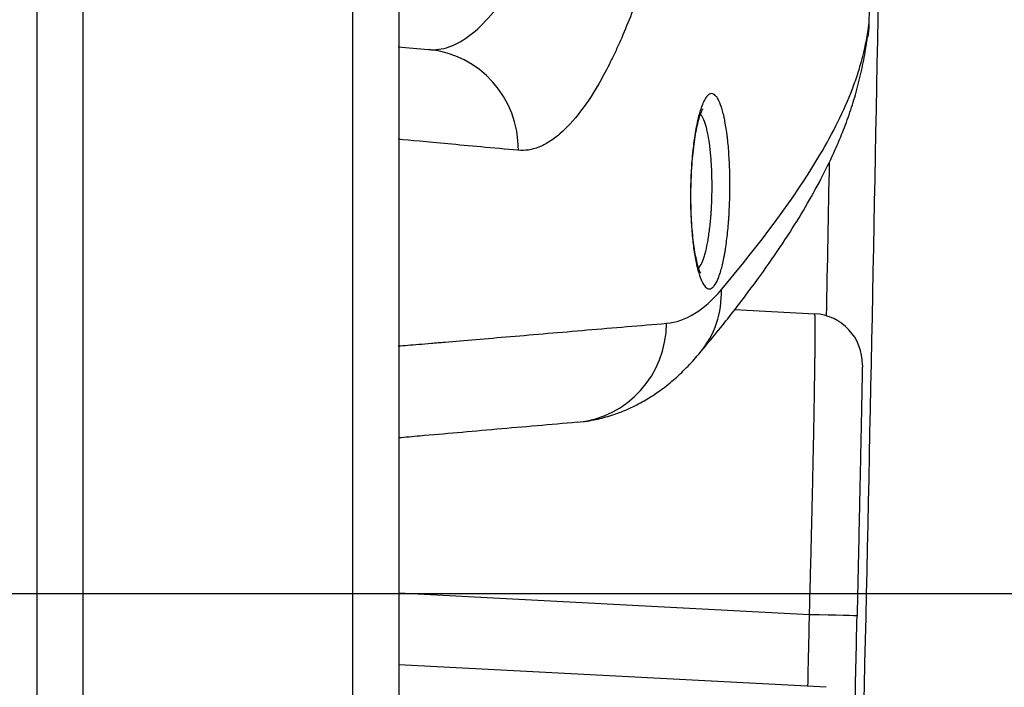
# Model space of a CAD drawing. Units: millimetres. Extents: x 0 to 789, y 0 to 210.
# Drawn here: x 135 to 137, y 103 to 105 of the extents above; entities that cross this region are included whole.
import ezdxf

# ---------------------------------------------------------------- set-up
doc = ezdxf.new("R2010")
doc.units = ezdxf.units.MM
doc.layers.get('0').update_dxf_attribs({"linetype": 'CONTINUOUS'})
doc.layers.get('Defpoints').update_dxf_attribs({"linetype": 'CONTINUOUS'})
doc.layers.add('1', color=7, linetype='CONTINUOUS')
doc.styles.add('IDEAS_KANJI', font='simplex.shx', dxfattribs={"bigfont": 'bigfont'})
doc.dimstyles.get("Standard").update_dxf_attribs({"dimtxt": 0.18, "dimasz": 0.18, "dimexe": 0.18, "dimexo": 0.0625, "dimgap": 0.09, "dimtad": 0, "dimdec": 0, "dimzin": 0, "dimdsep": 46, "dimtxsty": 'STANDARD', "dimcen": 0.09, "dimadec": 0, "dimazin": 0, "dimtfac": 1, "dimtdec": 0, "dimtofl": 0, "dimtmove": 0, "dimatfit": 3, "dimfxl": 1, "dimtolj": 1, "dimtzin": 0, "dimarcsym": 0})

# ---------------------------------------------------------------- blocks, each defined once
blk = doc.blocks.new('_OPEN')
at = {"color": 0, "linetype": 'ByBlock'}
for p, q in [((-1, 0.166667), (0, 0)), ((-1, -0.166667), (0, 0)), ((0, 0), (-1, 0))]:
    blk.add_line(p, q, dxfattribs=at)
blk = doc.blocks.new('*D46')
at = {"layer": '1', "color": 1, "linetype": 'Continuous', "lineweight": -2}
blk.add_line((121.3671, 147.9438), (136.4671, 147.9438), dxfattribs=at)
at = {"layer": 'Defpoints', "color": 0, "linetype": 'Continuous'}
for p in [(137.1671, 147.9438), (137.1671, 113.2877), (120.6671, 103.9877)]:
    blk.add_point(p, dxfattribs=at)
at = {"layer": '1', "color": 1, "linetype": 'Continuous', "lineweight": -2, "xscale": 0.7, "yscale": 0.7, "zscale": 0.7, "rotation": 180}
blk.add_blockref('_OPEN', (120.6671, 147.9438), dxfattribs=at)
at = {"layer": '1', "color": 1, "linetype": 'Continuous', "lineweight": -2, "xscale": 0.7, "yscale": 0.7, "zscale": 0.7}
blk.add_blockref('_OPEN', (137.1671, 147.9438), dxfattribs=at)
at = {"layer": '1', "color": 1, "linetype": 'Continuous', "insert": (128.9171, 148.9938), "char_height": 1.05, "attachment_point": 5, "style": 'IDEAS_KANJI'}
blk.add_mtext('\\A1;66', dxfattribs=at)
blk = doc.blocks.new('*D48')
at = {"layer": '1', "color": 1, "linetype": 'Continuous', "lineweight": -2}
for p, q in [((100.5236, 119.4312), (100.5236, 154.7225)), ((139.4241, 95.2668), (139.4241, 154.7225)), ((101.2236, 154.3725), (138.7241, 154.3725))]:
    blk.add_line(p, q, dxfattribs=at)
at = {"layer": 'Defpoints', "color": 0, "linetype": 'Continuous'}
for p in [(139.4241, 154.3725), (100.5236, 119.2562), (139.4241, 95.0918)]:
    blk.add_point(p, dxfattribs=at)
at = {"layer": '1', "color": 1, "linetype": 'Continuous', "lineweight": -2, "xscale": 0.7, "yscale": 0.7, "zscale": 0.7, "rotation": 180}
blk.add_blockref('_OPEN', (100.5236, 154.3725), dxfattribs=at)
at = {"layer": '1', "color": 1, "linetype": 'Continuous', "lineweight": -2, "xscale": 0.7, "yscale": 0.7, "zscale": 0.7}
blk.add_blockref('_OPEN', (139.4241, 154.3725), dxfattribs=at)
at = {"layer": '1', "color": 1, "linetype": 'Continuous', "insert": (119.9739, 155.4225), "char_height": 1.05, "attachment_point": 5, "style": 'IDEAS_KANJI'}
blk.add_mtext('\\A1;156', dxfattribs=at)
blk = doc.blocks.new('*D49')
at = {"layer": '1', "color": 1, "linetype": 'Continuous', "lineweight": -2}
for p, q in [((124.9671, 103.4877), (142.7416, 103.4877)), ((142.3916, 78.6877), (142.3916, 102.7877)), ((133.8035, 77.9877), (142.7416, 77.9877))]:
    blk.add_line(p, q, dxfattribs=at)
at = {"layer": 'Defpoints', "color": 0, "linetype": 'Continuous'}
for p in [(124.7921, 103.4877), (142.3916, 103.4877), (133.6285, 77.9877)]:
    blk.add_point(p, dxfattribs=at)
at = {"layer": '1', "color": 1, "linetype": 'Continuous', "lineweight": -2, "xscale": 0.7, "yscale": 0.7, "zscale": 0.7}
for p, rotation in [((142.3916, 103.4877), 90), ((142.3916, 77.9877), 270)]:
    blk.add_blockref('_OPEN', p, dxfattribs=dict(at, rotation=rotation))
at = {"layer": '1', "color": 1, "linetype": 'Continuous', "insert": (141.3416, 90.7377), "char_height": 1.05, "attachment_point": 5, "rotation": 90, "style": 'IDEAS_KANJI'}
blk.add_mtext('\\A1;102', dxfattribs=at)

msp = doc.modelspace()

# ---------------------------------------------------------------- linework, layer by layer
at = {"layer": '1', "color": 80, "linetype": 'Continuous'}
for p, q in [((134.8171, 108.8694), (134.8171, 103.0923)), ((135.7171, 105.0727), (135.7171, 103.1164)), ((136.5526, 104.1933), (136.752, 104.1829)), ((136.7806, 103.254), (135.7171, 103.3097))]:
    msp.add_line(p, q, dxfattribs=at)
at = {"layer": '1', "color": 51, "linetype": 'Continuous'}
for p, q in [((135.603, 103.2253), (135.603, 105.1816)), ((134.9312, 105.1179), (134.9312, 102.9834)), ((136.7389, 103.4346), (135.7171, 103.4881))]:
    msp.add_line(p, q, dxfattribs=at)
at = {"layer": '1', "color": 80, "linetype": 'Continuous'}
msp.add_arc((136.7455, 104.058), 0.125, 358.8447, 87, dxfattribs=at)
for centre, major_axis, ratio, start_param, end_param in [((-215.5329, 111.2877), (0, 352.5), 1, 4.689278, 4.699696), ((-210.874, 111.0578), (7.8404, 350.0619), 0.993332, 4.712125, 4.712852)]:
    msp.add_ellipse(centre, major_axis=major_axis, ratio=ratio, start_param=start_param, end_param=end_param, dxfattribs=at)
at = {"layer": '1', "color": 51, "linetype": 'Continuous'}
for centre, major_axis, ratio, start_param, end_param in [((135.7695, 104.5909), (-0.0218, -0.249), 0.980549, 1.650079, 3.141593), ((-215.522, 111.2877), (352.375, 0), 1, 6.263006, 6.264091), ((136.2747, 104.2464), (-0.1922, 0.1598), 0.953024, 3.141754, 3.846029), ((136.1389, 104.1621), (-0.0218, 0.249), 0.97765, 3.141593, 4.61603), ((-238.3941, 111.6732), (375.1298, -8.3839), 0.969075, 6.283095, 6.283585), ((136.7324, 103.4346), (0.125, -0.0027), 0.001149, 0, 1.518449)]:
    msp.add_ellipse(centre, major_axis=major_axis, ratio=ratio, start_param=start_param, end_param=end_param, dxfattribs=at)
for points, knots in [([(136.034, 109.6359), (136.0513, 109.6374), (136.0687, 109.6347), (136.1039, 109.6213), (136.1392, 109.5999), (136.1747, 109.5627), (136.2013, 109.5287), (136.2101, 109.5163), (136.2278, 109.4895), (136.2365, 109.4752), (136.2625, 109.4296), (136.2963, 109.3614), (136.3284, 109.2791), (136.3596, 109.1895), (136.3747, 109.1411), (136.3929, 109.0759), (136.3965, 109.0626), (136.4036, 109.0358), (136.4141, 108.995), (136.4242, 108.9526), (136.4437, 108.8658), (136.456, 108.8051), (136.479, 108.6781), (136.4897, 108.6118), (136.5047, 108.508), (136.5095, 108.4727), (136.5186, 108.4006), (136.523, 108.3641), (136.5353, 108.2534), (136.55, 108.1024), (136.5611, 107.945), (136.5681, 107.8244), (136.5703, 107.7838), (136.5731, 107.7223), (136.574, 107.7017), (136.5757, 107.6602), (136.5765, 107.6394), (136.5802, 107.5351), (136.5822, 107.4516), (136.5844, 107.284), (136.5847, 107.1999), (136.5834, 107.0315), (136.5819, 106.947), (136.5793, 106.8518), (136.579, 106.8412), (136.5783, 106.82), (136.578, 106.8094), (136.5769, 106.7777), (136.5746, 106.7146), (136.5719, 106.6521), (136.5657, 106.5281), (136.5559, 106.3653), (136.5426, 106.2074), (136.5333, 106.1103), (136.5304, 106.0813), (136.5274, 106.0524), (136.5254, 106.0332), (136.5243, 106.0236), (136.5191, 105.9759), (136.5147, 105.9384), (136.5011, 105.8277), (136.4912, 105.7564), (136.47, 105.6187), (136.4586, 105.5524), (136.4405, 105.4565), (136.4342, 105.4251), (136.4245, 105.3791), (136.4213, 105.3639), (136.4146, 105.3338), (136.4113, 105.3189), (136.3943, 105.2459), (136.3802, 105.1908), (136.351, 105.0875), (136.3358, 105.0392), (136.3045, 104.9493), (136.2883, 104.9076), (136.2676, 104.8598), (136.2634, 104.8505), (136.255, 104.8323), (136.2424, 104.8058), (136.2297, 104.7815), (136.2041, 104.7358), (136.1869, 104.7092), (136.1524, 104.6638), (136.135, 104.645), (136.1089, 104.6226), (136.1002, 104.6161), (136.0872, 104.6079), (136.0828, 104.6054), (136.0741, 104.601), (136.0698, 104.599), (136.0483, 104.5905), (136.0313, 104.5878), (136.0147, 104.5894)], [0, 0, 0, 0, 0.03125, 0.03125, 0.0625, 0.09375, 0.09375, 0.109375, 0.109375, 0.125, 0.125, 0.15625, 0.1875, 0.1875, 0.21875, 0.21875, 0.226563, 0.226563, 0.234375, 0.25, 0.25, 0.28125, 0.28125, 0.3125, 0.3125, 0.328125, 0.328125, 0.34375, 0.34375, 0.375, 0.40625, 0.40625, 0.421875, 0.421875, 0.429688, 0.429688, 0.4375, 0.4375, 0.46875, 0.46875, 0.5, 0.5, 0.53125, 0.53125, 0.535156, 0.535156, 0.539063, 0.539063, 0.546875, 0.5625, 0.5625, 0.59375, 0.625, 0.625, 0.632813, 0.636719, 0.636719, 0.640625, 0.640625, 0.65625, 0.65625, 0.6875, 0.6875, 0.71875, 0.71875, 0.734375, 0.734375, 0.742188, 0.742188, 0.75, 0.75, 0.78125, 0.78125, 0.8125, 0.8125, 0.84375, 0.84375, 0.851563, 0.851563, 0.859375, 0.875, 0.875, 0.90625, 0.90625, 0.9375, 0.9375, 0.953125, 0.953125, 0.960937, 0.960937, 0.96875, 0.96875, 1, 1, 1, 1]), ([(135.7913, 104.84), (135.808, 104.8385), (135.8249, 104.8408), (135.8464, 104.8482), (135.8507, 104.8499), (135.8594, 104.8538), (135.8637, 104.856), (135.8768, 104.8632), (135.8855, 104.8689), (135.9115, 104.8887), (135.9462, 104.9221), (135.9806, 104.9693), (136.0061, 105.01), (136.0146, 105.0245), (136.0272, 105.0475), (136.0314, 105.0554), (136.0398, 105.0716), (136.044, 105.08), (136.0648, 105.1227), (136.0809, 105.16), (136.1123, 105.2407), (136.1274, 105.2841), (136.1567, 105.3769), (136.1708, 105.4263), (136.1878, 105.4921), (136.1911, 105.5055), (136.1978, 105.5326), (136.2076, 105.5737), (136.217, 105.6161), (136.2352, 105.7026), (136.2465, 105.7625), (136.2678, 105.8868), (136.2776, 105.9512), (136.2913, 106.0512), (136.2957, 106.0851), (136.3009, 106.1283), (136.3019, 106.1369), (136.304, 106.1543), (136.307, 106.1804), (136.3099, 106.2066), (136.3192, 106.2945), (136.3325, 106.4373), (136.3423, 106.5846), (136.3485, 106.6968), (136.3503, 106.7345), (136.3527, 106.7914), (136.3535, 106.8105), (136.3546, 106.8392), (136.3553, 106.8583), (136.3584, 106.9542), (136.3601, 107.0401), (136.3613, 107.1926), (136.3611, 107.2687), (136.3589, 107.4204), (136.3569, 107.4961), (136.3533, 107.5904), (136.3525, 107.6093), (136.3508, 107.6468), (136.3481, 107.7028), (136.3449, 107.758), (136.3379, 107.8671), (136.3268, 108.0096), (136.3122, 108.1461), (136.3019, 108.2296), (136.2998, 108.2462), (136.2955, 108.2792), (136.2932, 108.2956), (136.2864, 108.3445), (136.2816, 108.3764), (136.2666, 108.4702), (136.2559, 108.53), (136.2329, 108.6446), (136.2206, 108.6993), (136.201, 108.7776), (136.1943, 108.803), (136.1839, 108.8402), (136.1787, 108.8585), (136.1733, 108.8765), (136.1697, 108.8884), (136.1679, 108.8943), (136.1515, 108.947), (136.1364, 108.9905), (136.1052, 109.0707), (136.0731, 109.1444), (136.0392, 109.2052), (136.0176, 109.239), (136.0133, 109.2456), (136.0045, 109.2583), (136.0001, 109.2645), (135.9869, 109.2823), (135.9781, 109.2932), (135.9515, 109.3234), (135.9338, 109.3398), (135.8984, 109.3656), (135.8808, 109.3749), (135.8457, 109.3865), (135.8282, 109.3887), (135.811, 109.3872)], [0, 0, 0, 0, 0.03125, 0.03125, 0.039063, 0.039063, 0.046875, 0.046875, 0.0625, 0.0625, 0.09375, 0.125, 0.125, 0.140625, 0.140625, 0.148438, 0.148438, 0.15625, 0.15625, 0.1875, 0.1875, 0.21875, 0.21875, 0.25, 0.25, 0.257813, 0.257813, 0.265625, 0.28125, 0.28125, 0.3125, 0.3125, 0.34375, 0.34375, 0.359375, 0.359375, 0.363281, 0.363281, 0.367188, 0.375, 0.375, 0.40625, 0.4375, 0.4375, 0.453125, 0.453125, 0.460938, 0.460938, 0.464844, 0.46875, 0.5, 0.5, 0.53125, 0.53125, 0.5625, 0.5625, 0.570313, 0.570313, 0.578125, 0.59375, 0.59375, 0.625, 0.65625, 0.65625, 0.664063, 0.664063, 0.671875, 0.671875, 0.6875, 0.6875, 0.71875, 0.71875, 0.75, 0.75, 0.765625, 0.765625, 0.773437, 0.777344, 0.777344, 0.78125, 0.78125, 0.8125, 0.8125, 0.84375, 0.875, 0.875, 0.882813, 0.882813, 0.890625, 0.890625, 0.90625, 0.90625, 0.9375, 0.9375, 0.96875, 0.96875, 1, 1, 1, 1]), ([(136.5199, 104.2432), (136.6144, 104.3559), (136.6999, 104.4677), (136.7973, 104.633), (136.8247, 104.6877), (136.8507, 104.7556), (136.8554, 104.7691), (136.8641, 104.7961), (136.8681, 104.8096), (136.8784, 104.8499), (136.8835, 104.8766), (136.8865, 104.9032)], [0, 0, 0, 0, 0.5, 0.5, 0.75, 0.75, 0.8125, 0.8125, 0.875, 0.875, 1, 1, 1, 1]), ([(136.4927, 104.73), (136.4943, 104.7305), (136.4959, 104.7305), (136.4991, 104.7298), (136.5023, 104.7284), (136.5054, 104.7254), (136.5076, 104.7227), (136.5084, 104.7216), (136.5099, 104.7194), (136.5107, 104.7182), (136.5144, 104.7116), (136.5171, 104.7049), (136.5211, 104.693), (136.5223, 104.6886), (136.5242, 104.6816), (136.5248, 104.6791), (136.526, 104.6741), (136.5265, 104.6716), (136.5293, 104.6583), (136.5313, 104.6467), (136.5335, 104.6309), (136.5339, 104.6276), (136.5347, 104.621), (136.5351, 104.6177), (136.5362, 104.6074), (136.5369, 104.6004), (136.5386, 104.579), (136.5395, 104.5641), (136.5403, 104.5447), (136.5404, 104.5408), (136.5407, 104.533), (136.5409, 104.5212), (136.5411, 104.5016), (136.5409, 104.4857), (136.5406, 104.4699), (136.5404, 104.4619), (136.5397, 104.446), (136.5393, 104.4381), (136.5387, 104.4265), (136.5384, 104.4226), (136.5379, 104.4149), (136.5376, 104.4111), (136.536, 104.3922), (136.5346, 104.3779), (136.5319, 104.3574), (136.531, 104.3508), (136.5295, 104.3411), (136.529, 104.3379), (136.5279, 104.3317), (136.5274, 104.3287), (136.5246, 104.3139), (136.5221, 104.3033), (136.5189, 104.2913), (136.5182, 104.289), (136.5168, 104.2845), (136.5161, 104.2824), (136.514, 104.2762), (136.5126, 104.2724), (136.5082, 104.2622), (136.5052, 104.2567), (136.5013, 104.2517), (136.5005, 104.2508), (136.4989, 104.2492), (136.4981, 104.2485), (136.4958, 104.2467), (136.4942, 104.2458), (136.4909, 104.2449), (136.4893, 104.2449), (136.4861, 104.2456), (136.4845, 104.2463), (136.4798, 104.2496), (136.4768, 104.2533), (136.473, 104.2598), (136.4723, 104.2613), (136.4708, 104.2643), (136.4686, 104.269), (136.4652, 104.2782), (136.4626, 104.2868), (136.4607, 104.2938), (136.4601, 104.2963), (136.4588, 104.3013), (136.4583, 104.3039), (136.4553, 104.3171), (136.4533, 104.3288), (136.4505, 104.3478), (136.4497, 104.3543), (136.4485, 104.3646), (136.4481, 104.368), (136.4474, 104.3751), (136.4471, 104.3786), (136.4455, 104.3965), (136.4446, 104.4113), (136.4436, 104.4343), (136.4433, 104.4422), (136.443, 104.458), (136.4429, 104.466), (136.4429, 104.478), (136.4429, 104.482), (136.443, 104.49), (136.443, 104.4941), (136.4433, 104.5061), (136.4435, 104.514), (136.4445, 104.5376), (136.4454, 104.553), (136.447, 104.5719), (136.4473, 104.5756), (136.448, 104.583), (136.4492, 104.594), (136.4513, 104.6115), (136.4532, 104.6247), (136.4548, 104.6343), (136.4553, 104.6375), (136.4564, 104.6437), (136.457, 104.6467), (136.4599, 104.6616), (136.4624, 104.6722), (136.4665, 104.6865), (136.4679, 104.6909), (136.47, 104.6972), (136.4708, 104.6991), (136.4722, 104.7029), (136.473, 104.7047), (136.4767, 104.7133), (136.4798, 104.7187), (136.4846, 104.7247), (136.4862, 104.7263), (136.4894, 104.7287), (136.491, 104.7296), (136.4927, 104.73)], [0, 0, 0, 0, 0.015625, 0.015625, 0.03125, 0.046875, 0.046875, 0.054688, 0.054688, 0.0625, 0.0625, 0.09375, 0.09375, 0.109375, 0.109375, 0.117188, 0.117188, 0.125, 0.125, 0.15625, 0.15625, 0.164063, 0.164063, 0.171875, 0.171875, 0.1875, 0.1875, 0.21875, 0.21875, 0.226563, 0.226563, 0.234375, 0.25, 0.265625, 0.265625, 0.28125, 0.28125, 0.296875, 0.296875, 0.304687, 0.304687, 0.3125, 0.3125, 0.34375, 0.34375, 0.359375, 0.359375, 0.367187, 0.367187, 0.375, 0.375, 0.40625, 0.40625, 0.414062, 0.414062, 0.421875, 0.421875, 0.4375, 0.4375, 0.46875, 0.46875, 0.476562, 0.476562, 0.484375, 0.484375, 0.5, 0.5, 0.515625, 0.515625, 0.53125, 0.53125, 0.5625, 0.5625, 0.570312, 0.570312, 0.578125, 0.59375, 0.609375, 0.609375, 0.617187, 0.617187, 0.625, 0.625, 0.65625, 0.65625, 0.671875, 0.671875, 0.679687, 0.679687, 0.6875, 0.6875, 0.71875, 0.71875, 0.734375, 0.734375, 0.75, 0.75, 0.757812, 0.757812, 0.765625, 0.765625, 0.78125, 0.78125, 0.8125, 0.8125, 0.820312, 0.820312, 0.828125, 0.84375, 0.859375, 0.859375, 0.867187, 0.867187, 0.875, 0.875, 0.90625, 0.90625, 0.921875, 0.921875, 0.929688, 0.929688, 0.9375, 0.9375, 0.96875, 0.96875, 0.984375, 0.984375, 1, 1, 1, 1]), ([(136.4629, 104.297), (136.4637, 104.2978), (136.4645, 104.2987), (136.4679, 104.3029), (136.4703, 104.3073), (136.4738, 104.3156), (136.4749, 104.3186), (136.4766, 104.3236), (136.4772, 104.3254), (136.4783, 104.329), (136.4788, 104.3309), (136.4814, 104.3405), (136.4834, 104.349), (136.4856, 104.3609), (136.4861, 104.3634), (136.4869, 104.3683), (136.4873, 104.3709), (136.4885, 104.3787), (136.4893, 104.384), (136.4914, 104.4005), (136.4926, 104.412), (136.4938, 104.4272), (136.494, 104.4302), (136.4945, 104.4364), (136.4951, 104.4457), (136.4955, 104.4552), (136.496, 104.468), (136.4962, 104.4744), (136.4965, 104.4871), (136.4966, 104.4998), (136.4965, 104.5124), (136.4963, 104.5219), (136.4962, 104.525), (136.4961, 104.5313), (136.4959, 104.5345), (136.4953, 104.55), (136.4946, 104.5619), (136.4932, 104.5791), (136.4926, 104.5847), (136.4917, 104.5929), (136.4914, 104.5956), (136.4908, 104.6009), (136.4904, 104.6035), (136.4887, 104.6162), (136.4871, 104.6255), (136.4848, 104.6361), (136.4844, 104.6381), (136.4834, 104.6421), (136.4829, 104.6441), (136.4814, 104.6497), (136.4804, 104.6532), (136.4773, 104.6627), (136.475, 104.668), (136.4714, 104.6743), (136.4702, 104.6761), (136.4685, 104.6782), (136.468, 104.6787), (136.4675, 104.6792)], [0, 0, 0, 0, 0.02264, 0.02264, 0.093949, 0.093949, 0.129603, 0.129603, 0.14743, 0.14743, 0.165258, 0.165258, 0.236566, 0.236566, 0.254394, 0.254394, 0.272221, 0.272221, 0.307875, 0.307875, 0.379184, 0.379184, 0.397011, 0.397011, 0.414839, 0.450493, 0.450493, 0.486148, 0.486148, 0.521802, 0.557456, 0.557456, 0.575284, 0.575284, 0.593111, 0.593111, 0.66442, 0.66442, 0.700074, 0.700074, 0.717901, 0.717901, 0.735729, 0.735729, 0.807037, 0.807037, 0.824865, 0.824865, 0.842692, 0.842692, 0.878346, 0.878346, 0.949655, 0.949655, 0.98531, 0.98531, 1, 1, 1, 1]), ([(136.0147, 104.5894), (135.9825, 104.5923), (135.9516, 104.5951), (135.8929, 104.6005), (135.8652, 104.603), (135.7885, 104.6101), (135.7459, 104.6141), (135.7155, 104.617)], [0, 0, 0, 0, 0.25, 0.25, 0.5, 0.5, 1, 1, 1, 1]), ([(136.7389, 103.4346), (136.7396, 103.4593), (136.7402, 103.4838), (136.7415, 103.5324), (136.7427, 103.5806), (136.7439, 103.628), (136.7446, 103.6574), (136.7447, 103.6632), (136.745, 103.6749), (136.7451, 103.6808), (136.7455, 103.6982), (136.7458, 103.7097), (136.7466, 103.7437), (136.7476, 103.7878), (136.7484, 103.8296), (136.7491, 103.8601), (136.7494, 103.8751), (136.7496, 103.8898), (136.7498, 103.8995), (136.7499, 103.9043), (136.7504, 103.9282), (136.751, 103.9645), (136.7518, 104.0135), (136.7522, 104.0427), (136.7525, 104.0598), (136.7525, 104.0631), (136.7526, 104.0698), (136.7526, 104.073), (136.7527, 104.0825), (136.7528, 104.0885), (136.753, 104.1059), (136.7531, 104.1267), (136.7531, 104.1432), (136.7531, 104.1539), (136.7531, 104.1572), (136.753, 104.1632), (136.753, 104.1659), (136.7529, 104.1732), (136.7526, 104.1804), (136.7522, 104.1828), (136.752, 104.1829)], [0, 0, 0, 0, 0.0625, 0.0625, 0.125, 0.1875, 0.1875, 0.203125, 0.203125, 0.21875, 0.21875, 0.25, 0.25, 0.3125, 0.375, 0.375, 0.40625, 0.421875, 0.421875, 0.4375, 0.4375, 0.5, 0.5625, 0.625, 0.625, 0.640625, 0.640625, 0.65625, 0.65625, 0.6875, 0.6875, 0.75, 0.8125, 0.8125, 0.84375, 0.84375, 0.875, 0.875, 0.9375, 1, 1, 1, 1]), ([(135.7159, 104.1028), (135.7304, 104.104), (135.7476, 104.1054), (135.7769, 104.1079), (135.7873, 104.1088), (135.8091, 104.1106), (135.8205, 104.1116), (135.8801, 104.1166), (135.9354, 104.1213), (136.0552, 104.1315), (136.1196, 104.137), (136.251, 104.1482), (136.3181, 104.1538), (136.3834, 104.1593)], [0, 0, 0, 0, 0.125, 0.125, 0.1875, 0.1875, 0.25, 0.25, 0.5, 0.5, 0.75, 0.75, 1, 1, 1, 1])]:
    msp.add_open_spline(points, degree=3, knots=knots, dxfattribs=at)
at = {"layer": '1', "color": 80, "linetype": 'Continuous'}
for points in [[(136.9215, 107.3488), (136.9127, 106.5335), (136.901, 105.7183), (136.8865, 104.9032)], [(136.8865, 104.902), (136.8863, 104.8918), (136.8855, 104.8817), (136.884, 104.8717)], [(136.8865, 104.9032), (136.8865, 104.9028), (136.8865, 104.9024), (136.8865, 104.902)], [(135.7155, 104.8466), (135.7398, 104.8445), (135.7652, 104.8423), (135.7913, 104.84)]]:
    msp.add_open_spline(points, degree=3, dxfattribs=at)
for points, knots in [([(136.4669, 104.0868), (136.481, 104.1035), (136.5194, 104.1497), (136.5772, 104.2237), (136.6378, 104.3066), (136.6896, 104.3835), (136.7339, 104.4559), (136.7713, 104.5243), (136.7998, 104.5834), (136.8218, 104.635), (136.84, 104.6836), (136.856, 104.7357), (136.8688, 104.788), (136.8777, 104.8341), (136.8818, 104.8615), (136.8832, 104.8719)], [0, 0, 0, 0, 0.070714, 0.194383, 0.305652, 0.407803, 0.501158, 0.587704, 0.668458, 0.719875, 0.777496, 0.833593, 0.895463, 0.959945, 1, 1, 1, 1]), ([(136.4664, 104.2877), (136.4658, 104.289), (136.4642, 104.2931), (136.4611, 104.3029), (136.4574, 104.3177), (136.4538, 104.3369), (136.4504, 104.3598), (136.4476, 104.3859), (136.4455, 104.4145), (136.4442, 104.4448), (136.4438, 104.4762), (136.4443, 104.5078), (136.4456, 104.5389), (136.4478, 104.569), (136.4508, 104.5973), (136.4544, 104.6232), (136.4586, 104.646), (136.463, 104.6649), (136.4672, 104.6786), (136.4707, 104.6875), (136.4728, 104.6916), (136.4733, 104.6922), (136.4733, 104.6922)], [0, 0, 0, 0, 0.028838, 0.072557, 0.121031, 0.173058, 0.226256, 0.28139, 0.337121, 0.393512, 0.450531, 0.506831, 0.563328, 0.620143, 0.676108, 0.732317, 0.787733, 0.842206, 0.893663, 0.937134, 0.975464, 1, 1, 1, 1]), ([(136.4685, 104.2836), (136.4684, 104.2836), (136.468, 104.2843), (136.4671, 104.2863), (136.4664, 104.2877)], [0, 0, 0, 0, 0.480623, 1, 1, 1, 1]), ([(136.1761, 103.9149), (136.1779, 103.9151), (136.1935, 103.9169), (136.2226, 103.923), (136.2622, 103.9351), (136.3004, 103.9513), (136.3372, 103.9713), (136.3722, 103.995), (136.4057, 104.0222), (136.4375, 104.0528), (136.4574, 104.0751), (136.4669, 104.0867)], [0, 0, 0, 0, 0.015177, 0.128421, 0.242326, 0.357972, 0.476504, 0.599202, 0.726052, 0.861875, 1, 1, 1, 1]), ([(136.8705, 104.0555), (136.8705, 104.0555), (136.8704, 104.0535), (136.8703, 104.0475), (136.8702, 104.0414), (136.8701, 104.0392), (136.87, 104.0342), (136.87, 104.0314), (136.8698, 104.0225), (136.8695, 104.0088), (136.8692, 103.9914), (136.8689, 103.977), (136.8688, 103.972), (136.8686, 103.964), (136.8686, 103.9613), (136.8684, 103.9558), (136.8682, 103.9418), (136.8676, 103.9145), (136.8668, 103.8736), (136.8661, 103.8433), (136.8657, 103.8235), (136.8656, 103.8194), (136.8655, 103.8113), (136.8652, 103.7991), (136.8649, 103.7866), (136.8644, 103.7612), (136.8637, 103.7263), (136.8629, 103.6895), (136.8623, 103.6612), (136.8621, 103.6516), (136.8618, 103.6371), (136.8617, 103.6322), (136.8615, 103.6225), (136.8609, 103.598), (136.86, 103.5536), (136.8587, 103.4933), (136.8578, 103.4524), (136.8573, 103.4318)], [0, 0, 0, 0, 0.0625, 0.125, 0.125, 0.15625, 0.15625, 0.1875, 0.1875, 0.25, 0.3125, 0.3125, 0.34375, 0.34375, 0.359375, 0.359375, 0.375, 0.4375, 0.5, 0.5625, 0.5625, 0.578125, 0.578125, 0.59375, 0.625, 0.625, 0.6875, 0.75, 0.75, 0.78125, 0.78125, 0.796875, 0.796875, 0.8125, 0.875, 0.9375, 1, 1, 1, 1]), ([(136.1607, 103.913), (136.0949, 103.9073), (136.0273, 103.9014), (135.8949, 103.8898), (135.8301, 103.8841), (135.7515, 103.8772), (135.7336, 103.8757), (135.7162, 103.8742)], [0, 0, 0, 0, 0.433922, 0.433922, 0.867844, 0.867844, 1, 1, 1, 1])]:
    msp.add_open_spline(points, degree=3, knots=knots, dxfattribs=at)
at = {"layer": '1', "color": 51, "linetype": 'Continuous'}
msp.add_open_spline([(136.3834, 104.1593), (136.4069, 104.1613), (136.4534, 104.1774), (136.4981, 104.2173), (136.5199, 104.2432)], degree=3, dxfattribs=at)

# ---------------------------------------------------------------- dimensions: what is measured, and where the dimension line sits
at = {"layer": '1', "color": 1, "linetype": 'Continuous'}
for base, p1, p2, text, override, picture, middle in [((139.4241, 154.3725), (100.5236, 119.2562), (139.4241, 95.0918), '156', {"dimtxt": 1.05, "dimasz": 0.7, "dimexe": 0.35, "dimexo": 0.175, "dimgap": 0.525, "dimtad": 1, "dimdec": 1, "dimzin": 8, "dimtxsty": 'IDEAS_KANJI', "dimblk1": 'OPEN', "dimblk2": 'OPEN', "dimsah": 1, "dimclrd": 1, "dimclre": 1, "dimclrt": 1, "dimtm": -0.005, "dimtdec": 2, "dimtofl": 1}, '*D48', (119.9739, 154.3725)), ((137.1671, 147.9438), (120.6671, 103.9877), (137.1671, 113.2877), '66', {"dimtxt": 1.05, "dimasz": 0.7, "dimexe": 0.35, "dimexo": 0.175, "dimgap": 0.525, "dimtad": 1, "dimdec": 1, "dimzin": 8, "dimtxsty": 'IDEAS_KANJI', "dimblk1": 'OPEN', "dimblk2": 'OPEN', "dimsah": 1, "dimse1": 1, "dimse2": 1, "dimclrd": 1, "dimclre": 1, "dimclrt": 1, "dimtm": -0.005, "dimtdec": 2, "dimtofl": 1}, '*D46', (128.9171, 147.9438))]:
    dim = msp.add_linear_dim(base=base, p1=p1, p2=p2, text=text, dimstyle='STANDARD', override=override, dxfattribs=at)
    dim.commit()
    dim.dimension.update_dxf_attribs({"geometry": picture, "text_midpoint": middle, "dimtype": 160})
dim = msp.add_linear_dim(base=(142.3916, 103.4877), p1=(133.6285, 77.9877), p2=(124.7921, 103.4877), angle=90, text='102', dimstyle='STANDARD', override={"dimtxt": 1.05, "dimasz": 0.7, "dimexe": 0.35, "dimexo": 0.175, "dimgap": 0.525, "dimtad": 1, "dimdec": 1, "dimzin": 8, "dimtxsty": 'IDEAS_KANJI', "dimblk1": 'OPEN', "dimblk2": 'OPEN', "dimsah": 1, "dimse1": 0, "dimse2": 0, "dimclrd": 1, "dimclre": 1, "dimclrt": 1, "dimtm": -0.005, "dimtdec": 2, "dimtofl": 1}, dxfattribs=at)
dim.commit()
dim.dimension.update_dxf_attribs({"geometry": '*D49', "text_midpoint": (142.3916, 90.7377), "dimtype": 160})

doc.saveas('drawing.dxf')
